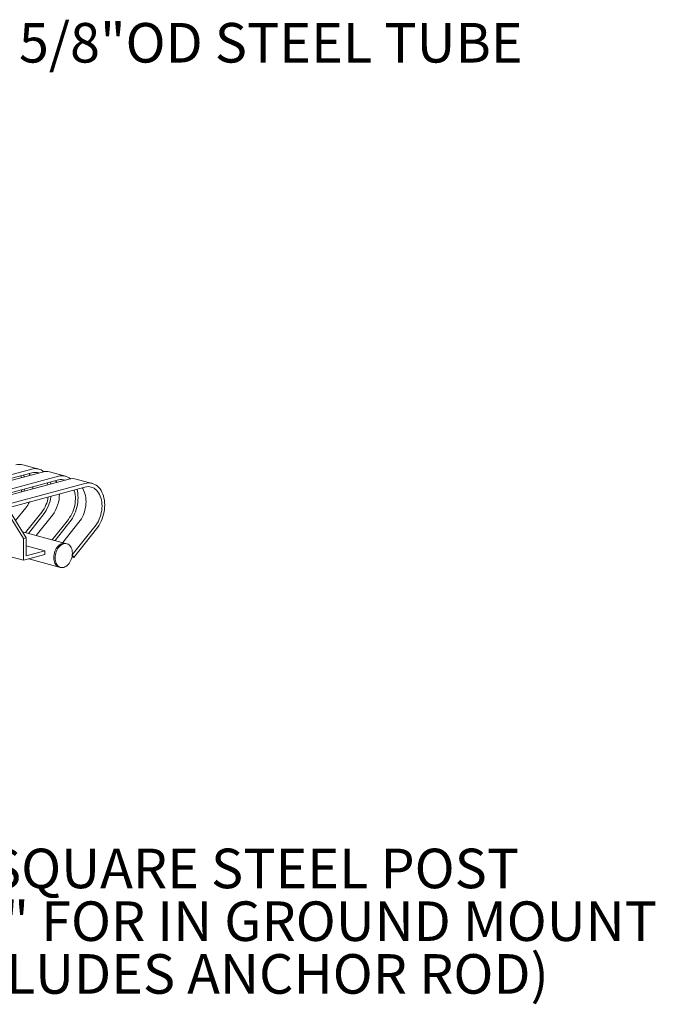
# Model space of a CAD drawing. Units: inches. Extents: x 0.1 to 8.5, y 0.3 to 10.8.
# Drawn here: x 6.9 to 8.4, y 3.6 to 5.9 of the extents above; entities that cross this region are included whole.
import ezdxf

# ---------------------------------------------------------------- set-up
doc = ezdxf.new("R2010")
doc.units = ezdxf.units.IN
doc.header["$MEASUREMENT"] = 0
doc.styles.add('SLDTEXTSTYLE0', font='TXT', dxfattribs={"width": 0.605})

# ---------------------------------------------------------------- blocks, each defined once
blk = doc.blocks.new('SW_NOTE_7')
at = {"color": 0, "linetype": 'Continuous', "lineweight": 0, "char_height": 0.09375, "attachment_point": 2, "style": 'SLDTEXTSTYLE0'}
for s, insert in [('4" SQUARE STEEL POST', (0.8746, 0.0543)), ('BURY 24" FOR IN GROUND MOUNT', (0.8873, -0.0707)), ('(INCLUDES ANCHOR ROD)', (0.8824, -0.1957))]:
    blk.add_mtext(s, dxfattribs=dict(at, insert=insert))

msp = doc.modelspace()

# ---------------------------------------------------------------- linework, layer by layer
at = {"color": 7, "linetype": 'Continuous', "lineweight": 15}
for p, q in [((6.93995891, 4.82069912), (6.90207818, 4.83084779)), ((6.92284925, 4.82053442), (6.2461093, 4.63922831)), ((6.92284925, 4.81193223), (6.2461093, 4.63062612)), ((6.94810305, 4.81376865), (6.2713631, 4.63246254)), ((7.00309343, 4.80378468), (6.9652127, 4.81393335)), ((6.98598377, 4.80361998), (6.30924382, 4.62231387)), ((6.98598377, 4.79501779), (6.30924382, 4.61371168)), ((7.01123757, 4.79685421), (6.33449762, 4.6155481)), ((7.0491183, 4.78670555), (6.37237834, 4.60539944)), ((7.06622795, 4.78687025), (7.02834722, 4.79701891)), ((7.0491183, 4.77810336), (6.37237834, 4.59679725)), ((6.86542796, 4.71801724), (6.90330869, 4.65625551)), ((6.90962214, 4.65794696), (6.87174141, 4.71970868)), ((6.88468215, 4.69860977), (6.90867912, 4.7287059)), ((6.90797195, 4.6701617), (6.94655985, 4.71855724)), ((6.91494876, 4.6682925), (6.95026177, 4.71258083)), ((6.93322575, 4.66339593), (6.97181364, 4.71179147)), ((6.97110648, 4.65324726), (7.00969437, 4.7016428)), ((6.97808328, 4.65137806), (7.01339629, 4.69566639)), ((6.99636027, 4.64648149), (7.03494817, 4.69487703)), ((7.00315879, 4.64466009), (6.90098172, 4.67203445)), ((7.01912941, 4.61738039), (7.07282889, 4.68472837)), ((7.02283133, 4.61140397), (7.07653081, 4.67875195)), ((6.90962214, 4.65794696), (6.90330869, 4.65625551)), ((6.90330869, 4.65625551), (6.90330869, 4.60464246)), ((6.90962214, 4.65794696), (6.90962214, 4.61493609)), ((7.00631548, 4.64381438), (7.00315879, 4.64466009)), ((6.90330869, 4.60464246), (6.78650977, 4.63593418)), ((6.95381631, 4.6267762), (6.90962209, 4.63861631)), ((6.90962214, 4.61493609), (6.95381631, 4.6267762)), ((6.95381631, 4.6267762), (6.95381631, 4.61817401)), ((6.90330869, 4.60464246), (6.95381631, 4.61817401)), ((6.9157869, 4.60798553), (6.98814004, 4.58860133)), ((7.02283133, 4.61140397), (7.01837042, 4.6125991)), ((7.01912941, 4.61738039), (7.02283133, 4.61140397)), ((6.98814004, 4.58860133), (6.99129672, 4.58775562))]:
    msp.add_line(p, q, dxfattribs=at)
at = {"color": 7, "linetype": 'Continuous', "lineweight": 15, "flags": 128}
for points in [[(6.91894759, 4.80595756), (6.91741994, 4.80855098), (6.91631919, 4.81018277)], [(6.89833314, 4.80043472), (6.89756191, 4.80329136), (6.89701795, 4.80501172)], [(6.90490146, 4.80219445), (6.90477275, 4.80280697), (6.90378269, 4.80682407)], [(6.96146767, 4.78352029), (6.96069644, 4.78637692), (6.96015247, 4.78809728)], [(6.96803598, 4.78528001), (6.96790727, 4.78589254), (6.96691721, 4.78990963)], [(6.98208211, 4.78904312), (6.98055446, 4.79163655), (6.97945371, 4.79326834)], [(7.07653081, 4.67875195), (7.07970801, 4.68303219), (7.08265529, 4.68761297), (7.08535048, 4.69245973), (7.08777333, 4.69753616), (7.08990562, 4.70280399), (7.09173133, 4.70822371), (7.09323675, 4.71375453), (7.09441051, 4.71935491), (7.09524385, 4.72498275), (7.09573051, 4.73059574), (7.09586675, 4.73615168), (7.09565163, 4.74160883), (7.09508675, 4.74692614), (7.09417631, 4.75206367), (7.09292722, 4.75698276), (7.09134882, 4.76164653), (7.08945298, 4.7660198), (7.08725396, 4.77006982), (7.08476832, 4.77376604), (7.0820147, 4.77708074), (7.07901379, 4.779989), (7.07578818, 4.78246891), (7.07236212, 4.78450193), (7.06876132, 4.78607267), (7.06501288, 4.7871694), (7.06114496, 4.78778381), (7.05718664, 4.78791133), (7.0531677, 4.78755102), (7.0491183, 4.78670555)], [(6.89806022, 4.76653271), (6.89843798, 4.7682539), (6.89908698, 4.77173719)], [(6.90466842, 4.76830312), (6.90500695, 4.77009822), (6.90554739, 4.773468)], [(6.9253012, 4.77383087), (6.92540248, 4.77711497), (6.92539949, 4.77878659)], [(7.00969437, 4.7016428), (7.0126384, 4.70563), (7.01535133, 4.70991449), (7.01780962, 4.71445918), (7.01999196, 4.71922461), (7.02187944, 4.72416952), (7.02345568, 4.72925103), (7.02470702, 4.73442503), (7.02562258, 4.73964666), (7.02619449, 4.74487074), (7.02641773, 4.75005187), (7.02629037, 4.75514513), (7.02581355, 4.76010644), (7.02499136, 4.76489271), (7.02383096, 4.76946249), (7.02328699, 4.77118285)], [(7.01339629, 4.69566639), (7.01657349, 4.69994663), (7.01952077, 4.70452741), (7.02221596, 4.70937417), (7.02463881, 4.71445059), (7.0267711, 4.71971842), (7.0285968, 4.72513815), (7.03010223, 4.73066897), (7.03127599, 4.73626935), (7.03210933, 4.74189718), (7.03259598, 4.74751018), (7.03273223, 4.75306611), (7.03251711, 4.75852327), (7.03195223, 4.76384058), (7.03104179, 4.7689781), (7.03005174, 4.7729952)], [(7.03494817, 4.69487703), (7.03789219, 4.69886423), (7.04060513, 4.70314871), (7.04306342, 4.7076934), (7.04524576, 4.71245884), (7.04713324, 4.71740375), (7.04870948, 4.72248526), (7.04996082, 4.72765926), (7.05087638, 4.73288089), (7.05144828, 4.73810497), (7.05167152, 4.7432861), (7.05154417, 4.74837935), (7.05106735, 4.75334067), (7.05024515, 4.75812694), (7.04908475, 4.76269672), (7.04759622, 4.76701035), (7.04579242, 4.77103043), (7.04368898, 4.77472211), (7.04258823, 4.7763539)], [(7.07282889, 4.68472837), (7.07577292, 4.68871557), (7.07848585, 4.69300005), (7.08094414, 4.69754474), (7.08312648, 4.70231018), (7.08501396, 4.70725508), (7.0865902, 4.71233659), (7.08784154, 4.7175106), (7.0887571, 4.72273223), (7.08932901, 4.7279563), (7.08955225, 4.73313743), (7.08942489, 4.73823069), (7.08894807, 4.74319201), (7.08812588, 4.74797828), (7.08696548, 4.75254805), (7.08547695, 4.75686169), (7.08367314, 4.76088177), (7.08156971, 4.76457345), (7.07918493, 4.76790476), (7.07653947, 4.77084677), (7.07365621, 4.77337395), (7.07056021, 4.77546443), (7.0672783, 4.77710009), (7.06383894, 4.77826671), (7.06027195, 4.77895423), (7.05660822, 4.77915664), (7.05287957, 4.7788722), (7.0491183, 4.77810336)], [(6.98814004, 4.58860133), (6.98779724, 4.58869807), (6.98539006, 4.5896706), (6.98315842, 4.59110438), (6.9811405, 4.59297496), (6.97937083, 4.59525032), (6.97787969, 4.59789148), (6.97669259, 4.60085326), (6.97582986, 4.60408502), (6.97530623, 4.60753142), (6.97513069, 4.6111335), (6.97530623, 4.61482966), (6.97582986, 4.61855664), (6.97669259, 4.62225067), (6.97787969, 4.62584853), (6.97937083, 4.62928867), (6.9811405, 4.63251226), (6.98315842, 4.63546405), (6.98539006, 4.63809363), (6.98779724, 4.64035598), (6.99033879, 4.64221237), (6.99297119, 4.64363108), (6.99564943, 4.64458778), (6.99832764, 4.64506613), (7.00096007, 4.64505793), (7.00315879, 4.64466009)], [(6.98814004, 4.58860133), (6.98779724, 4.58869807), (6.98539006, 4.5896706), (6.98315842, 4.59110438), (6.9811405, 4.59297496), (6.97937083, 4.59525032), (6.97787969, 4.59789148), (6.97669259, 4.60085326), (6.97582986, 4.60408502), (6.97530623, 4.60753142), (6.97513069, 4.6111335), (6.97530623, 4.61482966), (6.97582986, 4.61855664), (6.97669259, 4.62225067), (6.97787969, 4.62584853), (6.97937083, 4.62928867), (6.9811405, 4.63251226), (6.98315842, 4.63546405), (6.98539006, 4.63809363), (6.98779724, 4.64035598), (6.99033879, 4.64221237), (6.99297119, 4.64363108), (6.99564943, 4.64458778), (6.99832764, 4.64506613), (7.00096007, 4.64505793), (7.00315879, 4.64466009)], [(7.01932482, 4.62128217), (7.01914929, 4.61758604), (7.01862568, 4.61385908), (7.01776292, 4.61016503), (7.01657586, 4.60656719), (7.01508472, 4.60312705), (7.01331505, 4.59990345), (7.01129713, 4.59695162), (7.00906546, 4.59432207), (7.00665828, 4.59205973), (7.00411676, 4.59020334), (7.00148433, 4.58878462), (6.99880612, 4.58782793), (6.99612788, 4.58734957), (6.99349548, 4.58735778), (6.99095393, 4.58785236), (6.98854675, 4.58882489), (6.98631511, 4.59025866), (6.98429719, 4.59212924), (6.98252752, 4.59440461), (6.98103638, 4.59704577), (6.97984928, 4.60000755), (6.97898655, 4.60323931), (6.97846291, 4.60668571), (6.97828738, 4.61028778), (6.97846291, 4.61398395), (6.97898655, 4.61771093), (6.97984928, 4.62140496), (6.98103638, 4.62500281), (6.98252752, 4.62844296), (6.98429719, 4.63166655), (6.98631511, 4.63461834), (6.98854675, 4.63724792), (6.99095393, 4.63951027), (6.99349548, 4.64136666), (6.99612788, 4.64278537), (6.99880612, 4.64374207), (7.00148433, 4.64422042), (7.00411676, 4.64421222), (7.00665828, 4.64371764), (7.00906546, 4.64274511), (7.01129713, 4.6413113), (7.01331505, 4.63944076), (7.01508472, 4.63716539), (7.01657586, 4.63452423), (7.01776292, 4.63156245), (7.01862568, 4.62833069), (7.01914929, 4.62488428), (7.01932482, 4.62128217)]]:
    msp.add_lwpolyline(points, dxfattribs=at)
at = {"color": 7, "linetype": 'Continuous', "lineweight": 15}
for centre, radius, start, end in [((6.89382834, 4.79908261), 0.03281899, 75.44116744, 105.66188076), ((6.931657, 4.78988547), 0.03188941, 50.71335749, 106.03334003), ((6.93048525, 4.78485865), 0.02812982, 71.16325216, 105.75089432), ((6.95696286, 4.78216817), 0.03281899, 75.44116744, 105.66188076), ((6.99479152, 4.77297104), 0.03188941, 50.71335749, 106.03334003), ((6.99361977, 4.76794422), 0.02812982, 71.16325216, 105.75089432), ((7.02009738, 4.76525374), 0.03281899, 75.44116744, 105.66188076), ((6.90796922, 4.76093865), 0.0805702, 322.41106479, 0.66385755), ((6.85106436, 4.77418084), 0.07339912, 321.71621238, 334.70754169), ((6.88366887, 4.76723197), 0.07952676, 322.26177036, 351.02297878), ((6.87722014, 4.76902235), 0.09230778, 322.30563276, 352.23684738)]:
    msp.add_arc(centre, radius, start, end, dxfattribs=at)

# ---------------------------------------------------------------- block references
at = {"color": 7, "linetype": 'Continuous', "lineweight": 0}
msp.add_blockref('SW_NOTE_7', (6.49522999, 3.86686074), dxfattribs=at)

# ---------------------------------------------------------------- texts
at = {"color": 7, "linetype": 'Continuous', "lineweight": 0, "insert": (7.43982802, 5.87796764), "char_height": 0.09375, "attachment_point": 2, "style": 'SLDTEXTSTYLE0'}
msp.add_mtext('1 5/8"OD STEEL TUBE', dxfattribs=at)

doc.saveas('drawing.dxf')
